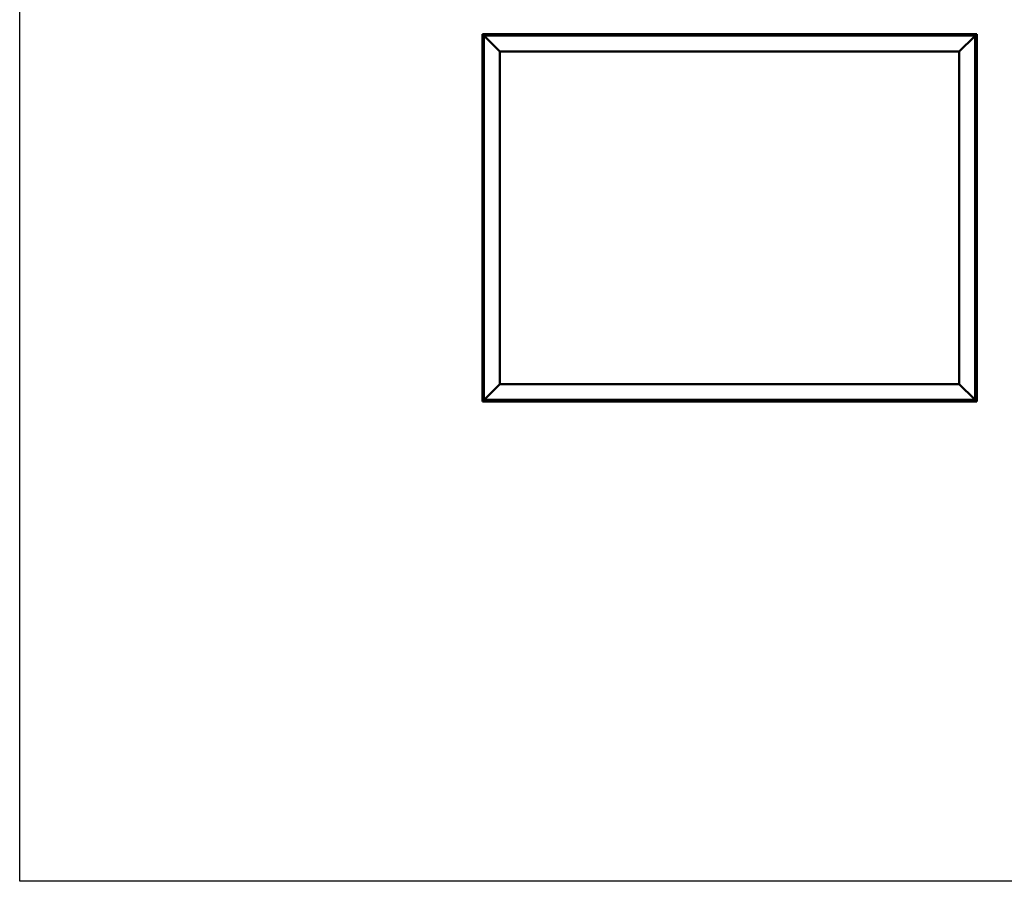
# Model space of a CAD drawing. Units: millimetres. Extents: x 1548 to 23819, y 31364 to 41428.
# Drawn here: x 1548 to 4655, y 31364 to 34084 of the extents above; entities that cross this region are included whole.
import ezdxf

# ---------------------------------------------------------------- set-up
doc = ezdxf.new("R2010")
doc.units = ezdxf.units.MM
doc.layers.add('Visible (ISO)', color=7, linetype='Continuous', lineweight=50)

msp = doc.modelspace()

# ---------------------------------------------------------------- linework, layer by layer
msp.add_lwpolyline([(1548.03, 41428.45), (23818.72, 41428.45), (23818.72, 31364.19), (1548.03, 31364.19)], close=True)
at = {"layer": 'Visible (ISO)'}
for p, q in [((3008.23, 34038.74), (3008.23, 34038.74)), ((3008.23, 34038.74), (3008.23, 32878.74)), ((3008.23, 34038.73), (3008.23, 34038.74)), ((3128.23, 34038.74), (3008.23, 34038.74)), ((3008.23, 34038.73), (3009.83, 34037.14)), ((3008.23, 34038.73), (3009.83, 34037.14)), ((3009.83, 34037.14), (3008.23, 34038.73)), ((3008.23, 34038.73), (3008.23, 34038.73)), ((3013.23, 34033.74), (3009.83, 34037.14)), ((3009.83, 34037.14), (3013.23, 34033.74)), ((3013.23, 34033.74), (3015.73, 34031.24)), ((3013.23, 32883.74), (3013.23, 34033.74)), ((3015.73, 34031.24), (3013.23, 34033.74)), ((3013.23, 34033.74), (4563.23, 34033.74)), ((3063.23, 33983.74), (3015.73, 34031.24)), ((3015.73, 34031.24), (3063.23, 33983.74)), ((3108.48, 34035.62), (3108.48, 34033.74)), ((3111.02, 34036.98), (3111.34, 34036.98)), ((3111.44, 34036.98), (3111.34, 34036.98)), ((3111.44, 34036.98), (3111.6, 34036.98)), ((3111.6, 34036.98), (3113.28, 34036.98)), ((3113.43, 34036.98), (3113.28, 34036.98)), ((3113.43, 34036.98), (3113.7, 34036.98)), ((3113.7, 34036.98), (3115.16, 34036.98)), ((3115.33, 34036.98), (3115.16, 34036.98)), ((3115.33, 34036.98), (3115.43, 34036.98)), ((3117.98, 34035.62), (3117.98, 34033.74)), ((3128.23, 34038.74), (3128.23, 34033.74)), ((3128.23, 34038.74), (3148.23, 34038.74)), ((3148.23, 34038.74), (3148.23, 34033.74)), ((3148.23, 34033.74), (3148.23, 34038.74)), ((3168.23, 34038.74), (3148.23, 34038.74)), ((3168.23, 34033.74), (3168.23, 34038.74)), ((3168.23, 34038.74), (3188.23, 34038.74)), ((3168.23, 34038.74), (3168.23, 34033.74)), ((3188.23, 34038.74), (3188.23, 34033.74)), ((3188.23, 34033.74), (3188.23, 34038.74)), ((3208.23, 34038.74), (3188.23, 34038.74)), ((3748.23, 34038.74), (3208.23, 34038.74)), ((3208.23, 34033.74), (3208.23, 34038.74)), ((3388.48, 34035.62), (3388.48, 34033.74)), ((3391.02, 34036.98), (3391.13, 34036.98)), ((3391.3, 34036.98), (3391.13, 34036.98)), ((3391.3, 34036.98), (3392.78, 34036.98)), ((3392.78, 34036.98), (3393, 34036.98)), ((3393.2, 34036.98), (3393, 34036.98)), ((3393.2, 34036.98), (3394.87, 34036.98)), ((3394.87, 34036.98), (3395.02, 34036.98)), ((3395.13, 34036.98), (3395.02, 34036.98)), ((3395.13, 34036.98), (3395.43, 34036.98)), ((3397.98, 34035.62), (3397.98, 34033.74)), ((3748.23, 34038.74), (3748.23, 34033.74)), ((3748.23, 34038.74), (3768.23, 34038.74)), ((3768.23, 34038.74), (3768.23, 34033.74)), ((3768.23, 34033.74), (3768.23, 34038.74)), ((3788.23, 34038.74), (3768.23, 34038.74)), ((3788.23, 34033.74), (3788.23, 34038.74)), ((3788.23, 34038.74), (3808.23, 34038.74)), ((3788.23, 34038.74), (3788.23, 34033.74)), ((3808.23, 34038.74), (3808.23, 34033.74)), ((3808.23, 34033.74), (3808.23, 34038.74)), ((3828.23, 34038.74), (3808.23, 34038.74)), ((4368.23, 34038.74), (3828.23, 34038.74)), ((3828.23, 34033.74), (3828.23, 34038.74)), ((3923.48, 34035.62), (3923.48, 34033.74)), ((3926.02, 34036.98), (3926.18, 34036.98)), ((3926.33, 34036.98), (3926.18, 34036.98)), ((3926.33, 34036.98), (3926.37, 34036.98)), ((3926.37, 34036.98), (3927.91, 34036.98)), ((3928.12, 34036.98), (3927.91, 34036.98)), ((3928.34, 34036.98), (3929.96, 34036.98)), ((3929.96, 34036.98), (3930.06, 34036.98)), ((3930.19, 34036.98), (3930.06, 34036.98)), ((3930.19, 34036.98), (3930.43, 34036.98)), ((3932.98, 34035.62), (3932.98, 34033.74)), ((4368.23, 34038.74), (4368.23, 34033.74)), ((4368.23, 34038.74), (4388.23, 34038.74)), ((4388.23, 34038.74), (4388.23, 34033.74)), ((4388.23, 34033.74), (4388.23, 34038.74)), ((4408.23, 34038.74), (4388.23, 34038.74)), ((4408.23, 34033.74), (4408.23, 34038.74)), ((4408.23, 34038.74), (4428.23, 34038.74)), ((4408.23, 34038.74), (4408.23, 34033.74)), ((4428.23, 34038.74), (4428.23, 34033.74)), ((4428.23, 34033.74), (4428.23, 34038.74)), ((4448.23, 34038.74), (4428.23, 34038.74)), ((4568.22, 34038.74), (4448.23, 34038.74)), ((4448.23, 34033.74), (4448.23, 34038.74)), ((4458.48, 34035.62), (4458.48, 34033.74)), ((4461.02, 34036.98), (4461.34, 34036.98)), ((4461.44, 34036.98), (4461.34, 34036.98)), ((4461.44, 34036.98), (4461.6, 34036.98)), ((4461.6, 34036.98), (4463.28, 34036.98)), ((4463.43, 34036.98), (4463.28, 34036.98)), ((4463.43, 34036.98), (4463.7, 34036.98)), ((4463.7, 34036.98), (4465.16, 34036.98)), ((4465.33, 34036.98), (4465.16, 34036.98)), ((4465.33, 34036.98), (4465.43, 34036.98)), ((4467.98, 34035.62), (4467.98, 34033.74)), ((4560.73, 34031.24), (4513.23, 33983.74)), ((4513.23, 33983.74), (4560.73, 34031.24)), ((4560.73, 34031.24), (4563.23, 34033.74)), ((4563.23, 34033.74), (4560.73, 34031.24)), ((4566.63, 34037.14), (4563.23, 34033.74)), ((4563.23, 34033.73), (4566.63, 34037.14)), ((4563.23, 34033.74), (4563.23, 32883.74)), ((4566.63, 34037.14), (4568.22, 34038.73)), ((4568.23, 34038.73), (4566.63, 34037.14)), ((4568.22, 34038.74), (4568.22, 34038.73)), ((4568.23, 34038.74), (4568.22, 34038.74)), ((4568.22, 34038.74), (4568.22, 34038.73)), ((4568.23, 34038.74), (4568.23, 34038.73)), ((4568.23, 34038.74), (4568.23, 34038.74)), ((4568.23, 32878.74), (4568.23, 34038.73)), ((4568.23, 34038.73), (4568.23, 34038.73)), ((3063.23, 32933.74), (3063.23, 33983.74)), ((3063.23, 33983.74), (4513.23, 33983.74)), ((4513.23, 33983.74), (4513.23, 32933.74)), ((3009.99, 33935.25), (3009.99, 33935.94)), ((3009.99, 33935.25), (3009.99, 33935.25)), ((3009.99, 33935.18), (3009.99, 33935.25)), ((3009.99, 33934.91), (3009.99, 33935.18)), ((3009.99, 33935.18), (3010, 33935.18)), ((3009.99, 33933.1), (3009.99, 33934.91)), ((3009.99, 33932.92), (3009.99, 33933.1)), ((3009.99, 33932.92), (3009.99, 33932.7)), ((3009.99, 33931.59), (3009.99, 33932.7)), ((3009.99, 33931.59), (3009.99, 33931.53)), ((3009.99, 33931.53), (3009.99, 33931.53)), ((3011.34, 33938.49), (3013.23, 33938.49)), ((4565.11, 33938.49), (4563.23, 33938.49)), ((4566.47, 33935.22), (4566.45, 33935.22)), ((4566.47, 33935.94), (4566.47, 33935.33)), ((4566.47, 33935.31), (4566.47, 33935.33)), ((4566.47, 33935.31), (4566.47, 33935.22)), ((4566.47, 33935.22), (4566.47, 33935)), ((4566.47, 33935), (4566.47, 33933.21)), ((4566.47, 33933.21), (4566.47, 33932.83)), ((4566.47, 33932.81), (4566.47, 33932.83)), ((4566.47, 33932.81), (4566.47, 33931.62)), ((4566.47, 33931.54), (4566.47, 33931.62)), ((4566.47, 33931.54), (4566.47, 33931.53)), ((3011.34, 33928.99), (3013.23, 33928.99)), ((4565.11, 33928.99), (4563.23, 33928.99)), ((4565.11, 33751.49), (4563.23, 33751.49)), ((4566.47, 33748.32), (4566.46, 33748.32)), ((4566.47, 33748.94), (4566.47, 33748.56)), ((4566.47, 33748.48), (4566.47, 33748.56)), ((4566.47, 33748.48), (4566.47, 33748.32)), ((4566.47, 33748.32), (4566.47, 33748.28)), ((4566.47, 33748.28), (4566.47, 33746.57)), ((4566.47, 33746.57), (4566.47, 33746.15)), ((4566.47, 33746.15), (4566.47, 33744.75)), ((4565.11, 33741.99), (4563.23, 33741.99)), ((4566.47, 33744.6), (4566.47, 33744.75)), ((4566.47, 33744.6), (4566.47, 33744.53)), ((3009.99, 33554.89), (3009.99, 33554.94)), ((3009.99, 33554.89), (3009.99, 33554.76)), ((3009.99, 33553.41), (3009.99, 33554.76)), ((3009.99, 33552.99), (3009.99, 33553.41)), ((3009.99, 33551.25), (3009.99, 33552.99)), ((3009.99, 33551.17), (3009.99, 33551.25)), ((3009.99, 33551.03), (3009.99, 33551.17)), ((3009.99, 33551.17), (3009.99, 33551.17)), ((3009.99, 33551.03), (3009.99, 33550.96)), ((3009.99, 33550.53), (3009.99, 33550.96)), ((3011.34, 33557.49), (3013.23, 33557.49)), ((3011.34, 33547.99), (3013.23, 33547.99)), ((4565.11, 33370.49), (4563.23, 33370.49)), ((4565.11, 33360.99), (4563.23, 33360.99)), ((4566.47, 33367.93), (4566.47, 33367.03)), ((4566.47, 33367.01), (4566.47, 33367.03)), ((4566.47, 33366.66), (4566.47, 33364.83)), ((4566.47, 33364.82), (4566.47, 33364.83)), ((4566.47, 33364.46), (4566.47, 33363.54)), ((4566.47, 33363.54), (4566.47, 33363.54)), ((3009.99, 33172.92), (3009.99, 33172.94)), ((3009.99, 33172.92), (3009.99, 33172.81)), ((3009.99, 33171.53), (3009.99, 33172.81)), ((3009.99, 33171.12), (3009.99, 33171.53)), ((3009.99, 33169.35), (3009.99, 33171.12)), ((3009.99, 33169.2), (3009.99, 33169.35)), ((3009.99, 33169.09), (3009.99, 33169.2)), ((3009.99, 33169.2), (3010, 33169.2)), ((3009.99, 33169.09), (3009.99, 33169.05)), ((3009.99, 33168.53), (3009.99, 33169.05)), ((3011.34, 33175.49), (3013.23, 33175.49)), ((3011.34, 33165.99), (3013.23, 33165.99)), ((3009.99, 32985.77), (3009.99, 32985.94)), ((3009.99, 32985.77), (3009.99, 32985.62)), ((3009.99, 32985.56), (3009.99, 32985.62)), ((3009.99, 32984.01), (3009.99, 32985.56)), ((3009.99, 32984.01), (3009.99, 32983.89)), ((3009.99, 32981.98), (3009.99, 32983.58)), ((3009.99, 32981.88), (3009.99, 32981.98)), ((3009.99, 32981.88), (3009.99, 32981.75)), ((3009.99, 32981.53), (3009.99, 32981.75)), ((3011.34, 32988.49), (3013.23, 32988.49)), ((3011.34, 32978.99), (3013.23, 32978.99)), ((4565.11, 32988.49), (4563.23, 32988.49)), ((4565.11, 32978.99), (4563.23, 32978.99)), ((4566.47, 32985.22), (4566.45, 32985.22)), ((4566.47, 32985.94), (4566.47, 32985.33)), ((4566.47, 32985.31), (4566.47, 32985.33)), ((4566.47, 32985.31), (4566.47, 32985.22)), ((4566.47, 32985.22), (4566.47, 32985)), ((4566.47, 32985), (4566.47, 32983.21)), ((4566.47, 32983.21), (4566.47, 32982.83)), ((4566.47, 32982.81), (4566.47, 32982.83)), ((4566.47, 32982.81), (4566.47, 32981.62)), ((4566.47, 32981.54), (4566.47, 32981.62)), ((4566.47, 32981.54), (4566.47, 32981.53)), ((3015.73, 32886.24), (3063.23, 32933.74)), ((3063.23, 32933.74), (3015.73, 32886.24)), ((4513.23, 32933.74), (3063.23, 32933.74)), ((4513.23, 32933.74), (4560.73, 32886.24)), ((4560.73, 32886.24), (4513.23, 32933.74)), ((3009.83, 32880.34), (3008.23, 32878.74)), ((3008.23, 32878.74), (3009.83, 32880.34)), ((3008.23, 32878.74), (3008.23, 32878.74)), ((3008.23, 32878.74), (3008.23, 32878.74)), ((3008.23, 32878.74), (3008.23, 32878.74)), ((3008.23, 32878.74), (3008.23, 32878.74)), ((3008.23, 32878.74), (4568.22, 32878.74)), ((3008.23, 32878.74), (3008.23, 32878.74)), ((3009.83, 32880.34), (3013.23, 32883.74)), ((3013.23, 32883.74), (3009.83, 32880.34)), ((3015.73, 32886.24), (3013.23, 32883.74)), ((3013.23, 32883.74), (3015.73, 32886.24)), ((4563.23, 32883.74), (3013.23, 32883.74)), ((3108.48, 32881.85), (3108.48, 32883.74)), ((3111.95, 32880.5), (3111.03, 32880.5)), ((3111.03, 32880.5), (3111.03, 32880.5)), ((3112.3, 32880.5), (3112.32, 32880.5)), ((3114.15, 32880.5), (3112.32, 32880.5)), ((3114.5, 32880.5), (3114.52, 32880.5)), ((3115.42, 32880.5), (3114.52, 32880.5)), ((3117.98, 32881.85), (3117.98, 32883.74)), ((3643.48, 32881.85), (3643.48, 32883.74)), ((3646.19, 32880.5), (3646.02, 32880.5)), ((3646.19, 32880.5), (3646.34, 32880.5)), ((3646.39, 32880.5), (3646.34, 32880.5)), ((3647.95, 32880.5), (3646.39, 32880.5)), ((3647.95, 32880.5), (3648.08, 32880.5)), ((3649.98, 32880.5), (3648.37, 32880.5)), ((3650.08, 32880.5), (3649.98, 32880.5)), ((3650.08, 32880.5), (3650.21, 32880.5)), ((3650.43, 32880.5), (3650.21, 32880.5)), ((3652.98, 32881.85), (3652.98, 32883.74)), ((4178.48, 32881.85), (4178.48, 32883.74)), ((4181.83, 32880.5), (4181.02, 32880.5)), ((4181.86, 32880.5), (4181.83, 32880.5)), ((4182.01, 32880.5), (4181.86, 32880.5)), ((4181.86, 32880.5), (4181.86, 32880.5)), ((4182.01, 32880.5), (4182.01, 32880.51)), ((4182.01, 32880.5), (4182.06, 32880.5)), ((4184.01, 32880.5), (4182.19, 32880.5)), ((4184.01, 32880.5), (4184.26, 32880.5)), ((4185.4, 32880.5), (4184.39, 32880.5)), ((4185.4, 32880.5), (4185.43, 32880.5)), ((4187.98, 32881.85), (4187.98, 32883.74)), ((4458.48, 32881.85), (4458.48, 32883.74)), ((4461.95, 32880.5), (4461.03, 32880.5)), ((4461.03, 32880.5), (4461.03, 32880.5)), ((4462.3, 32880.5), (4462.32, 32880.5)), ((4464.15, 32880.5), (4462.32, 32880.5)), ((4464.5, 32880.5), (4464.52, 32880.5)), ((4465.42, 32880.5), (4464.52, 32880.5)), ((4467.98, 32881.85), (4467.98, 32883.74)), ((4563.23, 32883.74), (4560.73, 32886.24)), ((4560.73, 32886.24), (4563.23, 32883.74)), ((4563.23, 32883.74), (4566.63, 32880.34)), ((4566.63, 32880.34), (4563.23, 32883.74)), ((4568.22, 32878.74), (4566.63, 32880.34)), ((4566.63, 32880.34), (4568.22, 32878.74)), ((4568.23, 32878.74), (4568.22, 32878.74)), ((4568.22, 32878.74), (4568.22, 32878.74)), ((4568.23, 32878.74), (4568.22, 32878.74)), ((4568.23, 32878.74), (4568.22, 32878.74)), ((4568.23, 32878.74), (4568.23, 32878.74))]:
    msp.add_line(p, q, dxfattribs=at)
for centre, radius, start, end in [((3108.68, 34035.62), 0.2, 125.68533, 180), ((3113.23, 34029.29), 8, 106.00768, 125.68533), ((3113.23, 34029.29), 8, 54.31467, 73.99232), ((3117.78, 34035.62), 0.2, 0, 54.31467), ((3388.68, 34035.62), 0.2, 125.68533, 180), ((3393.23, 34029.29), 8, 106.00768, 125.68533), ((3393.23, 34029.29), 8, 54.31467, 73.99232), ((3397.78, 34035.62), 0.2, 0, 54.31467), ((3923.68, 34035.62), 0.2, 125.68533, 180), ((3928.23, 34029.29), 8, 106.00768, 125.68533), ((3928.23, 34029.29), 8, 54.31467, 73.99232), ((3932.78, 34035.62), 0.2, 0, 54.31467), ((4458.68, 34035.62), 0.2, 125.68533, 180), ((4463.23, 34029.29), 8, 106.00768, 125.68533), ((4463.23, 34029.29), 8, 54.31467, 73.99232), ((4467.78, 34035.62), 0.2, 0, 54.31467), ((3017.68, 33933.74), 8, 144.31467, 163.99232), ((3017.68, 33933.74), 8, 196.00768, 215.68533), ((3011.34, 33938.29), 0.2, 90, 144.31467), ((4565.11, 33938.29), 0.2, 35.68533, 90), ((4558.78, 33933.74), 8, 16.00768, 35.68533), ((4558.78, 33933.74), 8, 324.31467, 343.99232), ((3011.34, 33929.19), 0.2, 215.68533, 270), ((4565.11, 33929.19), 0.2, 270, 324.31467), ((4565.11, 33751.29), 0.2, 35.68533, 90), ((4558.78, 33746.74), 8, 16.00768, 35.68533), ((4565.11, 33742.19), 0.2, 270, 324.31467), ((4558.78, 33746.74), 8, 324.31467, 343.99232), ((3017.68, 33552.74), 8, 144.31467, 163.99232), ((3017.68, 33552.74), 8, 196.00768, 215.68533), ((3011.34, 33557.29), 0.2, 90, 144.31467), ((3011.34, 33548.19), 0.2, 215.68533, 270), ((4565.11, 33370.29), 0.2, 35.68533, 90), ((4565.11, 33361.19), 0.2, 270, 324.31467), ((4558.78, 33365.74), 8, 16.33417, 35.68533), ((4558.78, 33365.74), 8, 324.31467, 343.66583), ((3017.68, 33170.74), 8, 144.31467, 163.99232), ((3017.68, 33170.74), 8, 196.00768, 215.68533), ((3011.34, 33175.29), 0.2, 90, 144.31467), ((3011.34, 33166.19), 0.2, 215.68533, 270), ((3017.68, 32983.74), 8, 144.31467, 163.99232), ((3017.68, 32983.74), 8, 196.00768, 215.68533), ((3011.34, 32988.29), 0.2, 90, 144.31467), ((3011.34, 32979.19), 0.2, 215.68533, 270), ((4565.11, 32988.29), 0.2, 35.68533, 90), ((4565.11, 32979.19), 0.2, 270, 324.31467), ((4558.78, 32983.74), 8, 16.00768, 35.68533), ((4558.78, 32983.74), 8, 324.31467, 343.99232), ((3108.68, 32881.85), 0.2, 180, 234.31467), ((3113.23, 32888.19), 8, 234.31467, 253.6659), ((3113.23, 32888.19), 8, 286.3341, 305.68533), ((3117.78, 32881.85), 0.2, 305.68533, 0), ((3643.68, 32881.85), 0.2, 180, 234.31467), ((3648.23, 32888.19), 8, 234.31467, 253.99232), ((3648.23, 32888.19), 8, 286.00768, 305.68533), ((3652.78, 32881.85), 0.2, 305.68533, 0), ((4178.68, 32881.85), 0.2, 180, 234.31467), ((4183.23, 32888.19), 8, 234.31467, 253.80101), ((4183.23, 32888.19), 8, 286.19899, 305.68533), ((4187.78, 32881.85), 0.2, 305.68533, 0), ((4458.68, 32881.85), 0.2, 180, 234.31467), ((4463.23, 32888.19), 8, 234.31467, 253.6659), ((4463.23, 32888.19), 8, 286.3341, 305.68533), ((4467.78, 32881.85), 0.2, 305.68533, 0)]:
    msp.add_arc(centre, radius, start, end, dxfattribs=at)
for points, knots in [([(3111.6, 34036.98), (3111.55, 34036.97), (3111.51, 34036.97), (3111.43, 34036.96), (3111.4, 34036.96), (3111.36, 34036.97), (3111.35, 34036.97), (3111.34, 34036.98)], [0.174387017, 0.174387017, 0.174387017, 0.174387017, 0.18896797, 0.18896797, 0.205863226, 0.205863226, 0.217378517, 0.217378517, 0.217378517, 0.217378517]), ([(3113.7, 34036.98), (3113.66, 34036.97), (3113.61, 34036.97), (3113.51, 34036.96), (3113.45, 34036.96), (3113.35, 34036.97), (3113.31, 34036.97), (3113.28, 34036.98)], [0.174387015, 0.174387015, 0.174387015, 0.174387015, 0.18896797, 0.18896797, 0.205863226, 0.205863226, 0.217378515, 0.217378515, 0.217378515, 0.217378515]), ([(3115.33, 34036.98), (3115.33, 34036.97), (3115.33, 34036.97), (3115.3, 34036.96), (3115.28, 34036.96), (3115.22, 34036.97), (3115.19, 34036.97), (3115.16, 34036.98)], [0.174387015, 0.174387015, 0.174387015, 0.174387015, 0.18896797, 0.18896797, 0.205863226, 0.205863226, 0.217378515, 0.217378515, 0.217378515, 0.217378515]), ([(3391.3, 34036.98), (3391.27, 34036.97), (3391.23, 34036.97), (3391.17, 34036.96), (3391.15, 34036.96), (3391.13, 34036.97), (3391.13, 34036.97), (3391.13, 34036.98)], [0.174387017, 0.174387017, 0.174387017, 0.174387017, 0.18896797, 0.18896797, 0.205863226, 0.205863226, 0.217378517, 0.217378517, 0.217378517, 0.217378517]), ([(3393.2, 34036.98), (3393.16, 34036.97), (3393.11, 34036.97), (3393, 34036.96), (3392.94, 34036.96), (3392.85, 34036.97), (3392.81, 34036.97), (3392.78, 34036.98)], [0.174387015, 0.174387015, 0.174387015, 0.174387015, 0.18896797, 0.18896797, 0.205863226, 0.205863226, 0.217378515, 0.217378515, 0.217378515, 0.217378515]), ([(3395.13, 34036.98), (3395.12, 34036.97), (3395.1, 34036.97), (3395.05, 34036.96), (3395.01, 34036.96), (3394.94, 34036.97), (3394.91, 34036.97), (3394.87, 34036.98)], [0.174387015, 0.174387015, 0.174387015, 0.174387015, 0.18896797, 0.18896797, 0.205863226, 0.205863226, 0.217378515, 0.217378515, 0.217378515, 0.217378515]), ([(3926.37, 34036.98), (3926.33, 34036.97), (3926.29, 34036.97), (3926.23, 34036.96), (3926.2, 34036.96), (3926.18, 34036.97), (3926.18, 34036.97), (3926.18, 34036.98)], [0.174387017, 0.174387017, 0.174387017, 0.174387017, 0.18896797, 0.18896797, 0.205863226, 0.205863226, 0.217378517, 0.217378517, 0.217378517, 0.217378517]), ([(3928.34, 34036.98), (3928.29, 34036.97), (3928.24, 34036.97), (3928.13, 34036.96), (3928.07, 34036.96), (3927.98, 34036.97), (3927.94, 34036.97), (3927.91, 34036.98)], [0.174387015, 0.174387015, 0.174387015, 0.174387015, 0.18896797, 0.18896797, 0.205863226, 0.205863226, 0.217378515, 0.217378515, 0.217378515, 0.217378515]), ([(3930.19, 34036.98), (3930.19, 34036.97), (3930.17, 34036.97), (3930.13, 34036.96), (3930.09, 34036.96), (3930.02, 34036.97), (3929.99, 34036.97), (3929.96, 34036.98)], [0.174387015, 0.174387015, 0.174387015, 0.174387015, 0.18896797, 0.18896797, 0.205863226, 0.205863226, 0.217378515, 0.217378515, 0.217378515, 0.217378515]), ([(4461.6, 34036.98), (4461.55, 34036.97), (4461.51, 34036.97), (4461.43, 34036.96), (4461.4, 34036.96), (4461.36, 34036.97), (4461.35, 34036.97), (4461.34, 34036.98)], [0.174387017, 0.174387017, 0.174387017, 0.174387017, 0.18896797, 0.18896797, 0.205863226, 0.205863226, 0.217378517, 0.217378517, 0.217378517, 0.217378517]), ([(4463.7, 34036.98), (4463.66, 34036.97), (4463.61, 34036.97), (4463.51, 34036.96), (4463.45, 34036.96), (4463.35, 34036.97), (4463.31, 34036.97), (4463.28, 34036.98)], [0.174387015, 0.174387015, 0.174387015, 0.174387015, 0.18896797, 0.18896797, 0.205863226, 0.205863226, 0.217378515, 0.217378515, 0.217378515, 0.217378515]), ([(4465.33, 34036.98), (4465.33, 34036.97), (4465.33, 34036.97), (4465.3, 34036.96), (4465.28, 34036.96), (4465.22, 34036.97), (4465.19, 34036.97), (4465.16, 34036.98)], [0.174387015, 0.174387015, 0.174387015, 0.174387015, 0.18896797, 0.18896797, 0.205863226, 0.205863226, 0.217378515, 0.217378515, 0.217378515, 0.217378515]), ([(3009.99, 33935.25), (3009.99, 33935.23), (3010, 33935.2), (3010, 33935.12), (3010, 33935.07), (3009.99, 33934.98), (3009.99, 33934.95), (3009.99, 33934.91)], [0.174387015, 0.174387015, 0.174387015, 0.174387015, 0.18896797, 0.18896797, 0.205863226, 0.205863226, 0.217378515, 0.217378515, 0.217378515, 0.217378515]), ([(3009.99, 33933.1), (3009.99, 33933.05), (3010, 33933), (3010, 33932.89), (3010, 33932.83), (3009.99, 33932.76), (3009.99, 33932.73), (3009.99, 33932.7)], [0.174387017, 0.174387017, 0.174387017, 0.174387017, 0.18896797, 0.18896797, 0.205863226, 0.205863226, 0.217378517, 0.217378517, 0.217378517, 0.217378517]), ([(3009.99, 33931.59), (3009.99, 33931.56), (3010, 33931.54), (3010, 33931.5), (3010, 33931.5), (3009.99, 33931.51), (3009.99, 33931.52), (3009.99, 33931.53)], [0.174387017, 0.174387017, 0.174387017, 0.174387017, 0.18896797, 0.18896797, 0.205863226, 0.205863226, 0.217378517, 0.217378517, 0.217378517, 0.217378517]), ([(4566.47, 33935), (4566.46, 33935.05), (4566.46, 33935.1), (4566.45, 33935.19), (4566.45, 33935.24), (4566.46, 33935.29), (4566.46, 33935.31), (4566.47, 33935.33)], [0.174387017, 0.174387017, 0.174387017, 0.174387017, 0.18896797, 0.18896797, 0.205863226, 0.205863226, 0.217378517, 0.217378517, 0.217378517, 0.217378517]), ([(4566.47, 33932.81), (4566.46, 33932.84), (4566.46, 33932.88), (4566.45, 33932.98), (4566.45, 33933.04), (4566.46, 33933.13), (4566.46, 33933.17), (4566.47, 33933.21)], [0.174387017, 0.174387017, 0.174387017, 0.174387017, 0.18896797, 0.18896797, 0.205863226, 0.205863226, 0.217378517, 0.217378517, 0.217378517, 0.217378517]), ([(4566.47, 33931.54), (4566.46, 33931.52), (4566.46, 33931.52), (4566.45, 33931.52), (4566.45, 33931.53), (4566.46, 33931.57), (4566.46, 33931.59), (4566.47, 33931.62)], [0.174387017, 0.174387017, 0.174387017, 0.174387017, 0.18896797, 0.18896797, 0.205863226, 0.205863226, 0.217378517, 0.217378517, 0.217378517, 0.217378517]), ([(4566.47, 33748.28), (4566.46, 33748.33), (4566.46, 33748.38), (4566.45, 33748.46), (4566.45, 33748.5), (4566.46, 33748.54), (4566.46, 33748.55), (4566.47, 33748.56)], [0.174387017, 0.174387017, 0.174387017, 0.174387017, 0.18896797, 0.18896797, 0.205863226, 0.205863226, 0.217378517, 0.217378517, 0.217378517, 0.217378517]), ([(4566.47, 33746.15), (4566.46, 33746.19), (4566.46, 33746.23), (4566.45, 33746.34), (4566.45, 33746.4), (4566.46, 33746.49), (4566.46, 33746.53), (4566.47, 33746.57)], [0.174387017, 0.174387017, 0.174387017, 0.174387017, 0.18896797, 0.18896797, 0.205863226, 0.205863226, 0.217378517, 0.217378517, 0.217378517, 0.217378517]), ([(4566.47, 33744.6), (4566.46, 33744.59), (4566.46, 33744.59), (4566.45, 33744.62), (4566.45, 33744.64), (4566.46, 33744.69), (4566.46, 33744.72), (4566.47, 33744.75)], [0.174387015, 0.174387015, 0.174387015, 0.174387015, 0.18896797, 0.18896797, 0.205863226, 0.205863226, 0.217378515, 0.217378515, 0.217378515, 0.217378515]), ([(3009.99, 33554.89), (3009.99, 33554.9), (3010, 33554.9), (3010, 33554.89), (3010, 33554.86), (3009.99, 33554.81), (3009.99, 33554.79), (3009.99, 33554.76)], [0.174387017, 0.174387017, 0.174387017, 0.174387017, 0.18896797, 0.18896797, 0.205863226, 0.205863226, 0.217378517, 0.217378517, 0.217378517, 0.217378517]), ([(3009.99, 33553.41), (3009.99, 33553.37), (3010, 33553.33), (3010, 33553.22), (3010, 33553.16), (3009.99, 33553.07), (3009.99, 33553.03), (3009.99, 33552.99)], [0.174387017, 0.174387017, 0.174387017, 0.174387017, 0.18896797, 0.18896797, 0.205863226, 0.205863226, 0.217378517, 0.217378517, 0.217378517, 0.217378517]), ([(3009.99, 33551.25), (3009.99, 33551.21), (3010, 33551.16), (3010, 33551.07), (3010, 33551.03), (3009.99, 33550.99), (3009.99, 33550.97), (3009.99, 33550.96)], [0.174387017, 0.174387017, 0.174387017, 0.174387017, 0.18896797, 0.18896797, 0.205863226, 0.205863226, 0.217378517, 0.217378517, 0.217378517, 0.217378517]), ([(4566.47, 33367.93), (4566.46, 33367.96), (4566.46, 33367.97), (4566.45, 33367.98), (4566.45, 33367.99), (4566.45, 33367.99)], [0.174387015, 0.174387015, 0.174387015, 0.174387015, 0.18896797, 0.18896797, 0.194746966, 0.194746966, 0.194746966, 0.194746966]), ([(4566.47, 33366.66), (4566.46, 33366.71), (4566.46, 33366.76), (4566.45, 33366.86), (4566.45, 33366.91), (4566.46, 33366.98), (4566.46, 33367.01), (4566.47, 33367.03)], [0.174387017, 0.174387017, 0.174387017, 0.174387017, 0.18896797, 0.18896797, 0.205863226, 0.205863226, 0.217378516, 0.217378516, 0.217378516, 0.217378516]), ([(4566.47, 33367.01), (4566.46, 33366.99), (4566.46, 33366.95), (4566.45, 33366.9), (4566.45, 33366.88), (4566.45, 33366.86)], [0.174387015, 0.174387015, 0.174387015, 0.174387015, 0.18896797, 0.18896797, 0.194746966, 0.194746966, 0.194746966, 0.194746966]), ([(4566.47, 33364.46), (4566.46, 33364.49), (4566.46, 33364.52), (4566.45, 33364.61), (4566.45, 33364.66), (4566.46, 33364.75), (4566.46, 33364.79), (4566.47, 33364.83)], [0.174387017, 0.174387017, 0.174387017, 0.174387017, 0.18896797, 0.18896797, 0.205863226, 0.205863226, 0.217378517, 0.217378517, 0.217378517, 0.217378517]), ([(4566.47, 33364.82), (4566.46, 33364.77), (4566.46, 33364.71), (4566.45, 33364.65), (4566.45, 33364.63), (4566.45, 33364.61)], [0.174387017, 0.174387017, 0.174387017, 0.174387017, 0.18896797, 0.18896797, 0.194746968, 0.194746968, 0.194746968, 0.194746968]), ([(4566.47, 33363.54), (4566.46, 33363.52), (4566.46, 33363.5), (4566.45, 33363.48), (4566.45, 33363.49), (4566.46, 33363.51), (4566.46, 33363.52), (4566.47, 33363.54)], [0.174387017, 0.174387017, 0.174387017, 0.174387017, 0.18896797, 0.18896797, 0.205863226, 0.205863226, 0.217378517, 0.217378517, 0.217378517, 0.217378517]), ([(3009.99, 33172.92), (3009.99, 33172.93), (3010, 33172.93), (3010, 33172.92), (3010, 33172.9), (3009.99, 33172.86), (3009.99, 33172.84), (3009.99, 33172.81)], [0.174387015, 0.174387015, 0.174387015, 0.174387015, 0.18896797, 0.18896797, 0.205863226, 0.205863226, 0.217378515, 0.217378515, 0.217378515, 0.217378515]), ([(3009.99, 33171.53), (3009.99, 33171.5), (3010, 33171.45), (3010, 33171.35), (3010, 33171.29), (3009.99, 33171.2), (3009.99, 33171.16), (3009.99, 33171.12)], [0.174387017, 0.174387017, 0.174387017, 0.174387017, 0.18896797, 0.18896797, 0.205863226, 0.205863226, 0.217378517, 0.217378517, 0.217378517, 0.217378517]), ([(3009.99, 33169.35), (3009.99, 33169.31), (3010, 33169.26), (3010, 33169.17), (3010, 33169.13), (3009.99, 33169.08), (3009.99, 33169.06), (3009.99, 33169.05)], [0.174387017, 0.174387017, 0.174387017, 0.174387017, 0.18896797, 0.18896797, 0.205863226, 0.205863226, 0.217378517, 0.217378517, 0.217378517, 0.217378517]), ([(3009.99, 32985.77), (3009.99, 32985.77), (3010, 32985.76), (3010, 32985.72), (3010, 32985.69), (3009.99, 32985.63), (3009.99, 32985.6), (3009.99, 32985.56)], [0.174387017, 0.174387017, 0.174387017, 0.174387017, 0.18896797, 0.18896797, 0.205863226, 0.205863226, 0.217378516, 0.217378516, 0.217378516, 0.217378516]), ([(3009.99, 32984.01), (3009.99, 32983.97), (3010, 32983.92), (3010, 32983.81), (3010, 32983.75), (3009.99, 32983.65), (3009.99, 32983.62), (3009.99, 32983.58)], [0.174387015, 0.174387015, 0.174387015, 0.174387015, 0.18896797, 0.18896797, 0.205863226, 0.205863226, 0.217378515, 0.217378515, 0.217378515, 0.217378515]), ([(3010, 32983.74), (3010, 32983.75), (3010, 32983.77), (3009.99, 32983.82), (3009.99, 32983.86), (3009.99, 32983.89)], [0.201337926, 0.201337926, 0.201337926, 0.201337926, 0.205863226, 0.205863226, 0.217378517, 0.217378517, 0.217378517, 0.217378517]), ([(3009.99, 32981.98), (3009.99, 32981.93), (3010, 32981.89), (3010, 32981.82), (3010, 32981.79), (3009.99, 32981.76), (3009.99, 32981.75), (3009.99, 32981.75)], [0.174387015, 0.174387015, 0.174387015, 0.174387015, 0.18896797, 0.18896797, 0.205863226, 0.205863226, 0.217378515, 0.217378515, 0.217378515, 0.217378515]), ([(4566.47, 32985), (4566.46, 32985.05), (4566.46, 32985.1), (4566.45, 32985.19), (4566.45, 32985.24), (4566.46, 32985.29), (4566.46, 32985.31), (4566.47, 32985.33)], [0.174387017, 0.174387017, 0.174387017, 0.174387017, 0.18896797, 0.18896797, 0.205863226, 0.205863226, 0.217378517, 0.217378517, 0.217378517, 0.217378517]), ([(4566.47, 32982.81), (4566.46, 32982.84), (4566.46, 32982.88), (4566.45, 32982.98), (4566.45, 32983.04), (4566.46, 32983.13), (4566.46, 32983.17), (4566.47, 32983.21)], [0.174387017, 0.174387017, 0.174387017, 0.174387017, 0.18896797, 0.18896797, 0.205863226, 0.205863226, 0.217378517, 0.217378517, 0.217378517, 0.217378517]), ([(4566.47, 32981.54), (4566.46, 32981.52), (4566.46, 32981.52), (4566.45, 32981.52), (4566.45, 32981.53), (4566.46, 32981.57), (4566.46, 32981.59), (4566.47, 32981.62)], [0.174387017, 0.174387017, 0.174387017, 0.174387017, 0.18896797, 0.18896797, 0.205863226, 0.205863226, 0.217378517, 0.217378517, 0.217378517, 0.217378517]), ([(3111.03, 32880.5), (3111.01, 32880.5), (3110.99, 32880.51), (3110.97, 32880.51), (3110.98, 32880.51), (3111, 32880.5), (3111.01, 32880.5), (3111.03, 32880.5)], [0.174387017, 0.174387017, 0.174387017, 0.174387017, 0.18896797, 0.18896797, 0.205863226, 0.205863226, 0.217378516, 0.217378516, 0.217378516, 0.217378516]), ([(3111.95, 32880.5), (3111.98, 32880.5), (3112.01, 32880.51), (3112.1, 32880.51), (3112.15, 32880.51), (3112.24, 32880.5), (3112.28, 32880.5), (3112.32, 32880.5)], [0.174387015, 0.174387015, 0.174387015, 0.174387015, 0.18896797, 0.18896797, 0.205863226, 0.205863226, 0.217378515, 0.217378515, 0.217378515, 0.217378515]), ([(3112.3, 32880.5), (3112.26, 32880.5), (3112.2, 32880.51), (3112.14, 32880.51), (3112.12, 32880.51), (3112.1, 32880.51)], [0.174387017, 0.174387017, 0.174387017, 0.174387017, 0.18896797, 0.18896797, 0.194703046, 0.194703046, 0.194703046, 0.194703046]), ([(3114.15, 32880.5), (3114.2, 32880.5), (3114.25, 32880.51), (3114.35, 32880.51), (3114.4, 32880.51), (3114.47, 32880.5), (3114.5, 32880.5), (3114.52, 32880.5)], [0.174387015, 0.174387015, 0.174387015, 0.174387015, 0.18896797, 0.18896797, 0.205863226, 0.205863226, 0.217378515, 0.217378515, 0.217378515, 0.217378515]), ([(3114.5, 32880.5), (3114.48, 32880.5), (3114.44, 32880.51), (3114.38, 32880.51), (3114.37, 32880.51), (3114.35, 32880.51)], [0.174387017, 0.174387017, 0.174387017, 0.174387017, 0.18896797, 0.18896797, 0.194703046, 0.194703046, 0.194703046, 0.194703046]), ([(3115.42, 32880.5), (3115.45, 32880.5), (3115.46, 32880.51), (3115.47, 32880.51), (3115.48, 32880.51), (3115.48, 32880.51)], [0.174387017, 0.174387017, 0.174387017, 0.174387017, 0.18896797, 0.18896797, 0.194703046, 0.194703046, 0.194703046, 0.194703046]), ([(3646.19, 32880.5), (3646.19, 32880.5), (3646.2, 32880.51), (3646.24, 32880.51), (3646.27, 32880.51), (3646.33, 32880.5), (3646.36, 32880.5), (3646.39, 32880.5)], [0.174387015, 0.174387015, 0.174387015, 0.174387015, 0.18896797, 0.18896797, 0.205863226, 0.205863226, 0.217378515, 0.217378515, 0.217378515, 0.217378515]), ([(3647.95, 32880.5), (3647.99, 32880.5), (3648.04, 32880.51), (3648.15, 32880.51), (3648.21, 32880.51), (3648.3, 32880.5), (3648.34, 32880.5), (3648.37, 32880.5)], [0.174387015, 0.174387015, 0.174387015, 0.174387015, 0.18896797, 0.18896797, 0.205863226, 0.205863226, 0.217378515, 0.217378515, 0.217378515, 0.217378515]), ([(3648.23, 32880.51), (3648.21, 32880.51), (3648.2, 32880.51), (3648.15, 32880.5), (3648.11, 32880.5), (3648.08, 32880.5)], [0.202269846, 0.202269846, 0.202269846, 0.202269846, 0.205863226, 0.205863226, 0.217378517, 0.217378517, 0.217378517, 0.217378517]), ([(3649.98, 32880.5), (3650.02, 32880.5), (3650.06, 32880.51), (3650.14, 32880.51), (3650.17, 32880.51), (3650.2, 32880.5), (3650.2, 32880.5), (3650.21, 32880.5)], [0.174387017, 0.174387017, 0.174387017, 0.174387017, 0.18896797, 0.18896797, 0.205863226, 0.205863226, 0.217378517, 0.217378517, 0.217378517, 0.217378517]), ([(4181.83, 32880.5), (4181.85, 32880.5), (4181.89, 32880.51), (4181.97, 32880.51), (4182.02, 32880.51), (4182.11, 32880.5), (4182.15, 32880.5), (4182.19, 32880.5)], [0.174387015, 0.174387015, 0.174387015, 0.174387015, 0.18896797, 0.18896797, 0.205863226, 0.205863226, 0.217378515, 0.217378515, 0.217378515, 0.217378515]), ([(4184.01, 32880.5), (4184.06, 32880.5), (4184.11, 32880.51), (4184.22, 32880.51), (4184.27, 32880.51), (4184.34, 32880.5), (4184.37, 32880.5), (4184.39, 32880.5)], [0.174387015, 0.174387015, 0.174387015, 0.174387015, 0.18896797, 0.18896797, 0.205863226, 0.205863226, 0.217378515, 0.217378515, 0.217378515, 0.217378515]), ([(4185.4, 32880.5), (4185.43, 32880.5), (4185.45, 32880.51), (4185.47, 32880.51), (4185.48, 32880.51), (4185.46, 32880.5), (4185.45, 32880.5), (4185.43, 32880.5)], [0.174387017, 0.174387017, 0.174387017, 0.174387017, 0.18896797, 0.18896797, 0.205863226, 0.205863226, 0.217378517, 0.217378517, 0.217378517, 0.217378517]), ([(4461.03, 32880.5), (4461.01, 32880.5), (4460.99, 32880.51), (4460.97, 32880.51), (4460.98, 32880.51), (4461, 32880.5), (4461.01, 32880.5), (4461.03, 32880.5)], [0.174387017, 0.174387017, 0.174387017, 0.174387017, 0.18896797, 0.18896797, 0.205863226, 0.205863226, 0.217378516, 0.217378516, 0.217378516, 0.217378516]), ([(4461.95, 32880.5), (4461.98, 32880.5), (4462.01, 32880.51), (4462.1, 32880.51), (4462.15, 32880.51), (4462.24, 32880.5), (4462.28, 32880.5), (4462.32, 32880.5)], [0.174387015, 0.174387015, 0.174387015, 0.174387015, 0.18896797, 0.18896797, 0.205863226, 0.205863226, 0.217378515, 0.217378515, 0.217378515, 0.217378515]), ([(4462.3, 32880.5), (4462.26, 32880.5), (4462.2, 32880.51), (4462.14, 32880.51), (4462.12, 32880.51), (4462.1, 32880.51)], [0.174387017, 0.174387017, 0.174387017, 0.174387017, 0.18896797, 0.18896797, 0.194703046, 0.194703046, 0.194703046, 0.194703046]), ([(4464.15, 32880.5), (4464.2, 32880.5), (4464.25, 32880.51), (4464.35, 32880.51), (4464.4, 32880.51), (4464.47, 32880.5), (4464.5, 32880.5), (4464.52, 32880.5)], [0.174387015, 0.174387015, 0.174387015, 0.174387015, 0.18896797, 0.18896797, 0.205863226, 0.205863226, 0.217378515, 0.217378515, 0.217378515, 0.217378515]), ([(4464.5, 32880.5), (4464.48, 32880.5), (4464.44, 32880.51), (4464.38, 32880.51), (4464.37, 32880.51), (4464.35, 32880.51)], [0.174387017, 0.174387017, 0.174387017, 0.174387017, 0.18896797, 0.18896797, 0.194703046, 0.194703046, 0.194703046, 0.194703046]), ([(4465.42, 32880.5), (4465.45, 32880.5), (4465.46, 32880.51), (4465.47, 32880.51), (4465.48, 32880.51), (4465.48, 32880.51)], [0.174387017, 0.174387017, 0.174387017, 0.174387017, 0.18896797, 0.18896797, 0.194703046, 0.194703046, 0.194703046, 0.194703046])]:
    msp.add_open_spline(points, degree=3, knots=knots, dxfattribs=at)
for points in [[(3928.12, 34036.98), (3928.15, 34036.97), (3928.19, 34036.97), (3928.23, 34036.97)], [(4180.99, 32880.5), (4181, 32880.5), (4181.01, 32880.5), (4181.02, 32880.5)], [(4182.11, 32880.5), (4182.09, 32880.5), (4182.07, 32880.5), (4182.06, 32880.5)], [(4184.34, 32880.5), (4184.32, 32880.5), (4184.29, 32880.5), (4184.26, 32880.5)]]:
    msp.add_open_spline(points, degree=3, dxfattribs=at)

doc.saveas('drawing.dxf')
